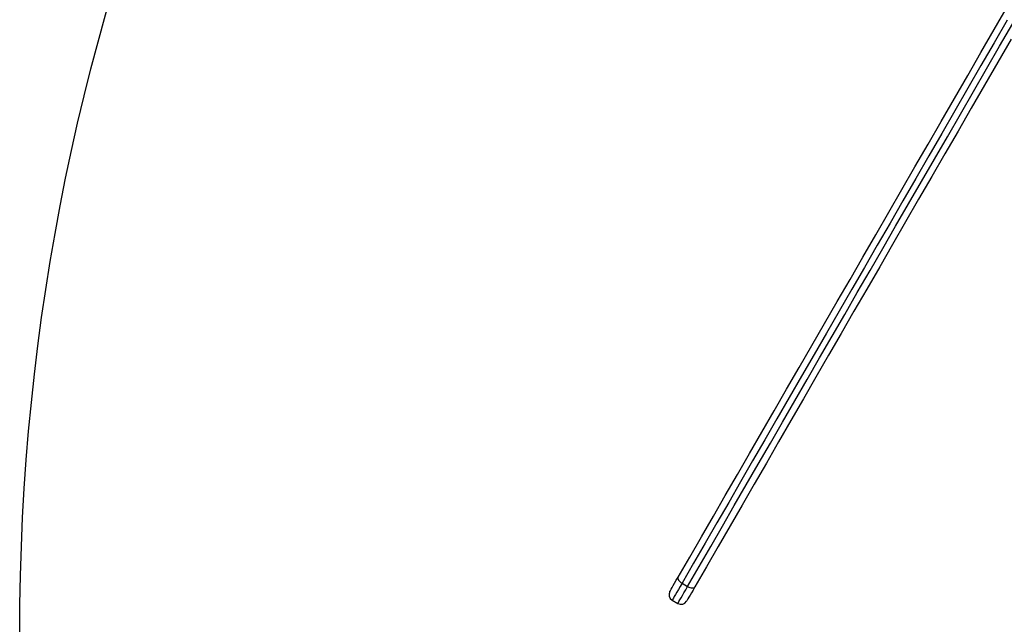
# Model space of a CAD drawing. Units: millimetres. Extents: x 122 to 3622, y 393 to 3893.
# Drawn here: x 122 to 884, y 2150 to 2618 of the extents above; entities that cross this region are included whole.
import ezdxf

# ---------------------------------------------------------------- set-up
doc = ezdxf.new("R2010")
doc.units = ezdxf.units.MM

msp = doc.modelspace()

# ---------------------------------------------------------------- linework, layer by layer
at = {"linetype": 'Continuous', "lineweight": 25, "ltscale": 20}
for p, q in [((634.77, 2181.95), (639.1, 2179.45)), ((627.16, 2168.78), (631.49, 2166.28))]:
    msp.add_line(p, q, dxfattribs=at)
at = {"linetype": 'Continuous', "lineweight": 25, "ltscale": 20, "flags": 128}
for points in [[(631.67, 2186.58), (640.69, 2202.21), (649.8, 2217.99), (659, 2233.91), (668.27, 2249.97), (677.62, 2266.17), (687.05, 2282.5), (696.54, 2298.95), (706.11, 2315.52), (715.74, 2332.2), (725.44, 2349), (735.2, 2365.9), (745.01, 2382.9), (754.88, 2399.99), (764.8, 2417.17), (774.77, 2434.44), (784.78, 2451.79), (794.84, 2469.2), (804.94, 2486.69), (815.07, 2504.24), (825.23, 2521.84), (835.42, 2539.5), (845.65, 2557.2), (855.89, 2574.94), (866.15, 2592.72), (876.44, 2610.53), (886.73, 2628.36)], [(886.43, 2617.84), (876.27, 2600.23), (866.12, 2582.66), (855.99, 2565.12), (845.88, 2547.61), (835.8, 2530.14), (825.74, 2512.72), (815.71, 2495.36), (805.72, 2478.05), (795.76, 2460.8), (785.84, 2443.62), (775.97, 2426.51), (766.13, 2409.48), (756.35, 2392.53), (746.61, 2375.67), (736.93, 2358.9), (727.31, 2342.23), (717.74, 2325.67), (708.24, 2309.2), (698.8, 2292.85), (689.43, 2276.62), (680.13, 2260.51), (670.9, 2244.53), (661.74, 2228.67), (652.67, 2212.96), (643.68, 2197.38), (634.77, 2181.95)], [(639.1, 2179.45), (648.01, 2194.88), (657, 2210.46), (666.07, 2226.17), (675.23, 2242.03), (684.46, 2258.01), (693.76, 2274.12), (703.13, 2290.35), (712.57, 2306.7), (722.07, 2323.17), (731.64, 2339.73), (741.26, 2356.4), (750.94, 2373.17), (760.68, 2390.03), (770.46, 2406.98), (780.3, 2424.01), (790.17, 2441.12), (800.09, 2458.3), (810.05, 2475.55), (820.05, 2492.86), (830.07, 2510.23), (840.13, 2527.64), (850.21, 2545.11), (860.32, 2562.62), (870.45, 2580.16), (880.6, 2597.73), (890.76, 2615.34)], [(889.43, 2603.03), (879.14, 2585.22), (868.88, 2567.44), (858.64, 2549.7), (848.41, 2532), (838.22, 2514.34), (828.06, 2496.74), (817.93, 2479.19), (807.83, 2461.7), (797.77, 2444.29), (787.76, 2426.94), (777.79, 2409.67), (767.87, 2392.49), (758, 2375.4), (748.19, 2358.4), (738.43, 2341.5), (728.74, 2324.7), (719.1, 2308.02), (709.53, 2291.45), (700.04, 2275), (690.61, 2258.67), (681.26, 2242.47), (671.99, 2226.41), (662.79, 2210.49), (653.68, 2194.71), (644.66, 2179.08)], [(625.33, 2175.61), (625.44, 2175.8), (625.77, 2176.36), (626.3, 2177.28), (627.03, 2178.55), (627.96, 2180.15), (629.05, 2182.04), (630.29, 2184.2), (631.67, 2186.58)], [(634.77, 2181.95), (633.29, 2179.39), (631.94, 2177.05), (630.72, 2174.95), (629.67, 2173.12), (628.78, 2171.58), (628.08, 2170.37), (627.58, 2169.49), (627.27, 2168.96), (627.16, 2168.78)], [(631.67, 2186.58), (631.51, 2186.12), (631.53, 2185.58), (631.71, 2184.98), (632.07, 2184.34), (632.57, 2183.7), (633.2, 2183.07), (633.95, 2182.48), (634.77, 2181.95)], [(631.49, 2166.28), (631.6, 2166.46), (631.91, 2166.99), (632.41, 2167.87), (633.11, 2169.08), (634, 2170.62), (635.05, 2172.45), (636.27, 2174.55), (637.62, 2176.89), (639.1, 2179.45)], [(644.66, 2179.08), (643.28, 2176.7), (642.04, 2174.54), (640.95, 2172.65), (640.02, 2171.05), (639.29, 2169.78), (638.76, 2168.86), (638.43, 2168.3), (638.32, 2168.11)], [(639.1, 2179.45), (639.97, 2179), (640.85, 2178.65), (641.71, 2178.42), (642.52, 2178.31), (643.25, 2178.32), (643.86, 2178.46), (644.34, 2178.71), (644.66, 2179.08)]]:
    msp.add_lwpolyline(points, dxfattribs=at)
at = {"linetype": 'Continuous', "lineweight": 25, "ltscale": 400}
msp.add_circle((1872.07, 2142.85), 1750, dxfattribs=at)
for centre, start, end in [((629.66, 2173.11), 150, 240), ((633.99, 2170.61), 240, 330)]:
    msp.add_arc(centre, 5, start, end, dxfattribs=at)

doc.saveas('drawing.dxf')
